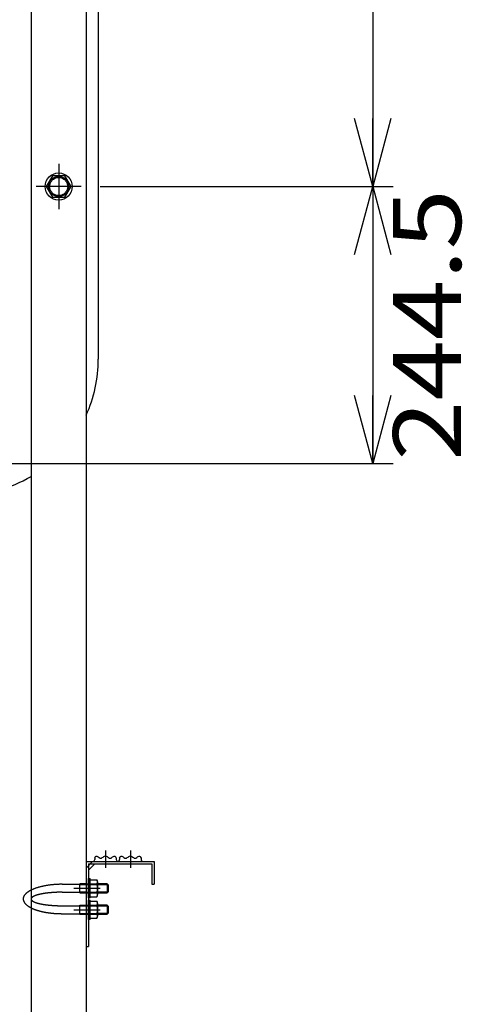
# Model space of a CAD drawing. Extents: x -3880 to 4166, y -2800 to 2778.
# Drawn here: x -1604 to -1214, y -1703 to -834 of the extents above; entities that cross this region are included whole.
import ezdxf
from ezdxf.enums import TextEntityAlignment as Align

# ---------------------------------------------------------------- set-up
doc = ezdxf.new("R2010")
doc.units = 0
doc.header["$LTSCALE"] = 5
for name, pattern in [('CENTER', [50.8, 31.75, -6.35, 6.35, -6.35]), ('DASHED2', [9.525, 6.35, -3.175]), ('HIDDENX2', [19.05, 12.7, -6.35])]:
    doc.linetypes.add(name, pattern=pattern)
doc.layers.get('0').update_dxf_attribs({"linetype": 'CONTINUOUS'})
for name, color, linetype in [('LAYER0001', 7, 'CONTINUOUS'), ('LAYER0003', 7, 'CONTINUOUS'), ('LAYER0005', 7, 'CONTINUOUS'), ('LAYER0009', 7, 'CONTINUOUS'), ('LAYER0011', 7, 'CONTINUOUS')]:
    doc.layers.add(name, color=color, linetype=linetype)
doc.styles.add('DCSTYLE0', font='txt.shx', dxfattribs={"width": 0.666667, "bigfont": 'bigfont'})

# ---------------------------------------------------------------- blocks, each defined once
blk = doc.blocks.new('_OPEN30')
at = {"color": 0, "linetype": 'BYBLOCK'}
for p, q in [((-1, 0.267949), (0, 0)), ((0, 0), (-1, -0.267949)), ((0, 0), (-1, 0))]:
    blk.add_line(p, q, dxfattribs=at)
blk = doc.blocks.new('DC_GROUP_28')
at = {"layer": 'LAYER0009', "color": 3, "linetype": 'CONTINUOUS'}
for p, q in [((-1543.68, -1609.45), (-1543.68, -1592.45)), ((-1543.68, -1592.45), (-1542.08, -1592.45)), ((-1542.08, -1609.45), (-1542.08, -1592.45)), ((-1542.08, -1593.45), (-1536.3, -1593.45)), ((-1536.3, -1597.2), (-1542.08, -1597.2)), ((-1535.58, -1595.32), (-1535.58, -1606.57)), ((-1542.08, -1604.7), (-1536.3, -1604.7)), ((-1542.08, -1608.45), (-1536.3, -1608.45)), ((-1542.08, -1609.45), (-1543.68, -1609.45))]:
    blk.add_line(p, q, dxfattribs=at)
for centre, radius, start, end in [((-1538.38, -1595.32), 2.8, 317.92498, 42.07502), ((-1545.67, -1600.95), 10.09, 338.19745, 21.80255), ((-1538.38, -1606.57), 2.8, 317.92498, 42.07502)]:
    blk.add_arc(centre, radius, start, end, dxfattribs=at)
blk = doc.blocks.new('DC_GROUP_29')
at = {"layer": 'LAYER0009', "color": 3, "linetype": 'CONTINUOUS'}
for p, q in [((-1543.68, -1628.4), (-1543.68, -1611.4)), ((-1543.68, -1611.4), (-1542.08, -1611.4)), ((-1542.08, -1628.4), (-1542.08, -1611.4)), ((-1542.08, -1612.4), (-1536.3, -1612.4)), ((-1536.3, -1616.15), (-1542.08, -1616.15)), ((-1535.58, -1614.28), (-1535.58, -1625.53)), ((-1542.08, -1623.65), (-1536.3, -1623.65)), ((-1542.08, -1628.4), (-1543.68, -1628.4)), ((-1542.08, -1627.4), (-1536.3, -1627.4))]:
    blk.add_line(p, q, dxfattribs=at)
for centre, radius, start, end in [((-1538.38, -1614.28), 2.8, 317.92498, 42.07502), ((-1545.67, -1619.9), 10.09, 338.19745, 21.80255), ((-1538.38, -1625.53), 2.8, 317.92498, 42.07502)]:
    blk.add_arc(centre, radius, start, end, dxfattribs=at)
blk = doc.blocks.new('DC_GROUP_50')
at = {"layer": 'LAYER0011', "color": 3, "linetype": 'CONTINUOUS'}
for p, q in [((-1566.78, -1597.45), (-1551.28, -1597.45)), ((-1551.28, -1604.95), (-1551.28, -1596.95)), ((-1545.68, -1596.95), (-1551.28, -1596.95)), ((-1527.28, -1596.95), (-1535.58, -1596.95)), ((-1526.28, -1597.95), (-1527.28, -1596.95)), ((-1527.28, -1596.95), (-1527.28, -1604.95)), ((-1526.28, -1597.95), (-1526.28, -1603.95)), ((-1566.78, -1604.45), (-1551.28, -1604.45)), ((-1551.28, -1604.95), (-1545.68, -1604.95)), ((-1535.58, -1604.95), (-1527.28, -1604.95)), ((-1526.28, -1603.95), (-1527.28, -1604.95)), ((-1527.28, -1615.9), (-1535.58, -1615.9)), ((-1526.28, -1616.9), (-1527.28, -1615.9)), ((-1527.28, -1615.9), (-1527.28, -1623.9)), ((-1526.28, -1616.9), (-1526.28, -1622.9)), ((-1535.58, -1623.9), (-1527.28, -1623.9)), ((-1526.28, -1622.9), (-1527.28, -1623.9))]:
    blk.add_line(p, q, dxfattribs=at)
at = {"layer": 'LAYER0011', "color": 4, "linetype": 'CONTINUOUS'}
for p, q in [((-1551.28, -1597.62), (-1545.68, -1597.62)), ((-1535.58, -1597.62), (-1526.61, -1597.62)), ((-1545.68, -1604.27), (-1551.28, -1604.27)), ((-1526.61, -1604.27), (-1535.58, -1604.27)), ((-1535.58, -1616.58), (-1526.61, -1616.58)), ((-1526.61, -1623.23), (-1535.58, -1623.23))]:
    blk.add_line(p, q, dxfattribs=at)
at = {"layer": 'LAYER0011', "color": 190, "linetype": 'CONTINUOUS'}
for p, q in [((-1545.68, -1596.95), (-1535.58, -1596.95)), ((-1545.68, -1597.62), (-1535.58, -1597.62)), ((-1545.68, -1604.27), (-1535.58, -1604.27)), ((-1545.68, -1604.95), (-1535.58, -1604.95)), ((-1566.78, -1616.4), (-1551.28, -1616.4)), ((-1551.28, -1623.9), (-1551.28, -1615.9)), ((-1551.28, -1615.9), (-1535.58, -1615.9)), ((-1551.28, -1616.58), (-1535.58, -1616.58)), ((-1566.78, -1623.4), (-1551.28, -1623.4)), ((-1551.28, -1623.23), (-1535.58, -1623.23)), ((-1551.28, -1623.9), (-1535.58, -1623.9))]:
    blk.add_line(p, q, dxfattribs=at)
at = {"layer": 'LAYER0011', "color": 3, "linetype": 'CONTINUOUS'}
for points in [[(-1566.78, -1597.45), (-1567.29, -1597.45), (-1567.8, -1597.45), (-1568.31, -1597.46), (-1568.82, -1597.47), (-1569.33, -1597.48), (-1569.84, -1597.5), (-1570.35, -1597.52), (-1570.86, -1597.54), (-1571.36, -1597.56), (-1571.87, -1597.59), (-1572.37, -1597.62), (-1572.88, -1597.65), (-1573.38, -1597.69), (-1573.88, -1597.73), (-1574.38, -1597.77), (-1574.87, -1597.81), (-1575.37, -1597.86), (-1575.86, -1597.91), (-1576.35, -1597.96), (-1576.84, -1598.01), (-1577.33, -1598.07), (-1577.81, -1598.13), (-1578.3, -1598.19), (-1578.78, -1598.26), (-1579.25, -1598.33), (-1579.73, -1598.4), (-1580.2, -1598.47), (-1580.67, -1598.55), (-1581.13, -1598.62), (-1581.6, -1598.71), (-1582.06, -1598.79), (-1582.51, -1598.88), (-1582.96, -1598.96), (-1583.41, -1599.06), (-1583.86, -1599.15), (-1584.3, -1599.25), (-1584.74, -1599.34), (-1585.17, -1599.45), (-1585.6, -1599.55), (-1586.03, -1599.66), (-1586.45, -1599.76), (-1586.87, -1599.87), (-1587.28, -1599.99), (-1587.69, -1600.1), (-1588.09, -1600.22), (-1588.49, -1600.34), (-1588.88, -1600.46), (-1589.27, -1600.59), (-1589.66, -1600.71), (-1590.04, -1600.84), (-1590.41, -1600.97), (-1590.78, -1601.1), (-1591.15, -1601.24), (-1591.5, -1601.37), (-1591.86, -1601.51), (-1592.21, -1601.65), (-1592.55, -1601.8), (-1592.88, -1601.94), (-1593.22, -1602.09), (-1593.54, -1602.23), (-1593.86, -1602.38), (-1594.17, -1602.54), (-1594.48, -1602.69), (-1594.78, -1602.84), (-1595.08, -1603), (-1595.37, -1603.16), (-1595.65, -1603.32), (-1595.92, -1603.48), (-1596.19, -1603.64), (-1596.46, -1603.81), (-1596.72, -1603.97), (-1596.97, -1604.14), (-1597.21, -1604.31), (-1597.45, -1604.48), (-1597.68, -1604.65), (-1597.9, -1604.82), (-1598.12, -1605), (-1598.33, -1605.17), (-1598.53, -1605.35), (-1598.73, -1605.52), (-1598.92, -1605.7), (-1599.1, -1605.88), (-1599.27, -1606.06), (-1599.44, -1606.24), (-1599.6, -1606.43), (-1599.76, -1606.61), (-1599.9, -1606.79), (-1600.04, -1606.98), (-1600.17, -1607.16), (-1600.3, -1607.35), (-1600.42, -1607.54), (-1600.53, -1607.72), (-1600.63, -1607.91), (-1600.72, -1608.1), (-1600.81, -1608.29), (-1600.89, -1608.48), (-1600.96, -1608.67), (-1601.03, -1608.86), (-1601.09, -1609.05), (-1601.14, -1609.24), (-1601.18, -1609.43), (-1601.22, -1609.62), (-1601.24, -1609.82), (-1601.26, -1610.01), (-1601.28, -1610.2), (-1601.28, -1610.39), (-1601.28, -1610.58), (-1601.27, -1610.77), (-1601.25, -1610.97), (-1601.23, -1611.16), (-1601.19, -1611.35), (-1601.15, -1611.54), (-1601.11, -1611.73), (-1601.05, -1611.92), (-1600.99, -1612.11), (-1600.92, -1612.3), (-1600.84, -1612.49), (-1600.76, -1612.68), (-1600.66, -1612.87), (-1600.56, -1613.06), (-1600.46, -1613.25), (-1600.34, -1613.43), (-1600.22, -1613.62), (-1600.09, -1613.81), (-1599.95, -1613.99), (-1599.81, -1614.18), (-1599.66, -1614.36), (-1599.5, -1614.54), (-1599.33, -1614.72), (-1599.16, -1614.9), (-1598.98, -1615.08), (-1598.8, -1615.26), (-1598.6, -1615.44), (-1598.4, -1615.62), (-1598.19, -1615.79), (-1597.98, -1615.97), (-1597.76, -1616.14), (-1597.53, -1616.31), (-1597.29, -1616.48), (-1597.05, -1616.65), (-1596.8, -1616.82), (-1596.55, -1616.98), (-1596.29, -1617.15), (-1596.02, -1617.31), (-1595.75, -1617.48), (-1595.47, -1617.64), (-1595.18, -1617.79), (-1594.89, -1617.95), (-1594.59, -1618.11), (-1594.28, -1618.26)], [(-1566.78, -1604.45), (-1567.07, -1604.45), (-1567.36, -1604.45), (-1567.65, -1604.45), (-1567.93, -1604.45), (-1568.22, -1604.46), (-1568.51, -1604.46), (-1568.8, -1604.46), (-1569.08, -1604.47), (-1569.37, -1604.48), (-1569.66, -1604.48), (-1569.94, -1604.49), (-1570.23, -1604.5), (-1570.51, -1604.5), (-1570.8, -1604.51), (-1571.08, -1604.52), (-1571.37, -1604.53), (-1571.65, -1604.54), (-1571.94, -1604.55), (-1572.22, -1604.57), (-1572.5, -1604.58), (-1572.78, -1604.59), (-1573.06, -1604.61), (-1573.34, -1604.62), (-1573.62, -1604.64), (-1573.9, -1604.65), (-1574.18, -1604.67), (-1574.45, -1604.69), (-1574.73, -1604.7), (-1575.01, -1604.72), (-1575.28, -1604.74), (-1575.55, -1604.76), (-1575.83, -1604.78), (-1576.1, -1604.8), (-1576.37, -1604.82), (-1576.64, -1604.85), (-1576.91, -1604.87), (-1577.17, -1604.89), (-1577.44, -1604.92), (-1577.7, -1604.94), (-1577.97, -1604.97), (-1578.23, -1604.99), (-1578.49, -1605.02), (-1578.75, -1605.04), (-1579.01, -1605.07), (-1579.27, -1605.1), (-1579.52, -1605.13), (-1579.78, -1605.16), (-1580.03, -1605.19), (-1580.28, -1605.22), (-1580.53, -1605.25), (-1580.78, -1605.28), (-1581.03, -1605.31), (-1581.27, -1605.35), (-1581.52, -1605.38), (-1581.76, -1605.41), (-1582, -1605.45), (-1582.24, -1605.48), (-1582.48, -1605.52), (-1582.71, -1605.55), (-1582.95, -1605.59), (-1583.18, -1605.63), (-1583.41, -1605.66), (-1583.64, -1605.7), (-1583.86, -1605.74), (-1584.09, -1605.78), (-1584.31, -1605.82), (-1584.53, -1605.86), (-1584.75, -1605.9), (-1584.97, -1605.94), (-1585.18, -1605.98), (-1585.4, -1606.03), (-1585.61, -1606.07), (-1585.82, -1606.11), (-1586.02, -1606.15), (-1586.23, -1606.2), (-1586.43, -1606.24), (-1586.63, -1606.29), (-1586.83, -1606.33), (-1587.03, -1606.38), (-1587.22, -1606.43), (-1587.41, -1606.47), (-1587.6, -1606.52), (-1587.79, -1606.57), (-1587.97, -1606.62), (-1588.15, -1606.66), (-1588.33, -1606.71), (-1588.51, -1606.76), (-1588.69, -1606.81), (-1588.86, -1606.86), (-1589.03, -1606.91), (-1589.2, -1606.96), (-1589.36, -1607.01), (-1589.53, -1607.07), (-1589.69, -1607.12), (-1589.85, -1607.17), (-1590, -1607.22), (-1590.15, -1607.28), (-1590.31, -1607.33), (-1590.45, -1607.38), (-1590.6, -1607.44), (-1590.74, -1607.49), (-1590.88, -1607.55), (-1591.02, -1607.6), (-1591.15, -1607.66), (-1591.29, -1607.71), (-1591.41, -1607.77), (-1591.54, -1607.82), (-1591.67, -1607.88), (-1591.79, -1607.94), (-1591.9, -1607.99), (-1592.02, -1608.05), (-1592.13, -1608.11), (-1592.24, -1608.17), (-1592.35, -1608.22), (-1592.46, -1608.28), (-1592.56, -1608.34), (-1592.66, -1608.4), (-1592.75, -1608.46), (-1592.85, -1608.52), (-1592.94, -1608.58), (-1593.02, -1608.64), (-1593.11, -1608.7), (-1593.19, -1608.76), (-1593.27, -1608.82), (-1593.35, -1608.88), (-1593.42, -1608.94), (-1593.49, -1609), (-1593.56, -1609.06), (-1593.62, -1609.12), (-1593.68, -1609.18), (-1593.74, -1609.24), (-1593.8, -1609.31), (-1593.85, -1609.37), (-1593.9, -1609.43), (-1593.94, -1609.49), (-1593.99, -1609.55), (-1594.03, -1609.61), (-1594.07, -1609.68), (-1594.1, -1609.74), (-1594.13, -1609.8), (-1594.16, -1609.86), (-1594.19, -1609.92), (-1594.21, -1609.99), (-1594.23, -1610.05), (-1594.24, -1610.11), (-1594.26, -1610.17), (-1594.27, -1610.24), (-1594.28, -1610.3), (-1594.28, -1610.36), (-1594.28, -1610.43)]]:
    blk.add_lwpolyline(points, dxfattribs=at)
at = {"layer": 'LAYER0011', "color": 190, "linetype": 'CONTINUOUS'}
for points in [[(-1594.28, -1610.43), (-1594.28, -1610.49), (-1594.28, -1610.55), (-1594.27, -1610.61), (-1594.26, -1610.68), (-1594.24, -1610.74), (-1594.23, -1610.8), (-1594.21, -1610.86), (-1594.19, -1610.93), (-1594.16, -1610.99), (-1594.13, -1611.05), (-1594.1, -1611.11), (-1594.07, -1611.17), (-1594.03, -1611.24), (-1593.99, -1611.3), (-1593.94, -1611.36), (-1593.9, -1611.42), (-1593.85, -1611.48), (-1593.8, -1611.54), (-1593.74, -1611.61), (-1593.68, -1611.67), (-1593.62, -1611.73), (-1593.56, -1611.79), (-1593.49, -1611.85), (-1593.42, -1611.91), (-1593.35, -1611.97), (-1593.27, -1612.03), (-1593.19, -1612.09), (-1593.11, -1612.15), (-1593.02, -1612.21), (-1592.94, -1612.27), (-1592.85, -1612.33), (-1592.75, -1612.39), (-1592.66, -1612.45), (-1592.56, -1612.51), (-1592.46, -1612.57), (-1592.35, -1612.63), (-1592.24, -1612.68), (-1592.13, -1612.74), (-1592.02, -1612.8), (-1591.9, -1612.86), (-1591.79, -1612.91), (-1591.67, -1612.97), (-1591.54, -1613.03), (-1591.41, -1613.08), (-1591.29, -1613.14), (-1591.15, -1613.19), (-1591.02, -1613.25), (-1590.88, -1613.3), (-1590.74, -1613.36), (-1590.6, -1613.41), (-1590.45, -1613.47), (-1590.31, -1613.52), (-1590.15, -1613.57), (-1590, -1613.63), (-1589.85, -1613.68), (-1589.69, -1613.73), (-1589.53, -1613.78), (-1589.36, -1613.84), (-1589.2, -1613.89), (-1589.03, -1613.94), (-1588.86, -1613.99), (-1588.69, -1614.04), (-1588.51, -1614.09), (-1588.33, -1614.14), (-1588.15, -1614.19), (-1587.97, -1614.23), (-1587.79, -1614.28), (-1587.6, -1614.33), (-1587.41, -1614.38), (-1587.22, -1614.42), (-1587.03, -1614.47), (-1586.83, -1614.52), (-1586.63, -1614.56), (-1586.43, -1614.61), (-1586.23, -1614.65), (-1586.02, -1614.7), (-1585.82, -1614.74), (-1585.61, -1614.78), (-1585.4, -1614.82), (-1585.18, -1614.87), (-1584.97, -1614.91), (-1584.75, -1614.95), (-1584.53, -1614.99), (-1584.31, -1615.03), (-1584.09, -1615.07), (-1583.86, -1615.11), (-1583.64, -1615.15), (-1583.41, -1615.19), (-1583.18, -1615.22), (-1582.95, -1615.26), (-1582.71, -1615.3), (-1582.48, -1615.33), (-1582.24, -1615.37), (-1582, -1615.4), (-1581.76, -1615.44), (-1581.52, -1615.47), (-1581.27, -1615.5), (-1581.03, -1615.54), (-1580.78, -1615.57), (-1580.53, -1615.6), (-1580.28, -1615.63), (-1580.03, -1615.66), (-1579.78, -1615.69), (-1579.52, -1615.72), (-1579.27, -1615.75), (-1579.01, -1615.78), (-1578.75, -1615.81), (-1578.49, -1615.83), (-1578.23, -1615.86), (-1577.97, -1615.88), (-1577.7, -1615.91), (-1577.44, -1615.93), (-1577.17, -1615.96), (-1576.91, -1615.98), (-1576.64, -1616), (-1576.37, -1616.03), (-1576.1, -1616.05), (-1575.83, -1616.07), (-1575.55, -1616.09), (-1575.28, -1616.11), (-1575.01, -1616.13), (-1574.73, -1616.15), (-1574.45, -1616.16), (-1574.18, -1616.18), (-1573.9, -1616.2), (-1573.62, -1616.21), (-1573.34, -1616.23), (-1573.06, -1616.24), (-1572.78, -1616.26), (-1572.5, -1616.27), (-1572.22, -1616.28), (-1571.94, -1616.3), (-1571.65, -1616.31), (-1571.37, -1616.32), (-1571.08, -1616.33), (-1570.8, -1616.34), (-1570.51, -1616.35), (-1570.23, -1616.35), (-1569.94, -1616.36), (-1569.66, -1616.37), (-1569.37, -1616.38), (-1569.08, -1616.38), (-1568.8, -1616.39), (-1568.51, -1616.39), (-1568.22, -1616.39), (-1567.93, -1616.4), (-1567.65, -1616.4), (-1567.36, -1616.4), (-1567.07, -1616.4), (-1566.78, -1616.4)], [(-1594.28, -1618.26), (-1594.15, -1618.32), (-1594.02, -1618.39), (-1593.89, -1618.45), (-1593.76, -1618.51), (-1593.63, -1618.58), (-1593.5, -1618.64), (-1593.36, -1618.7), (-1593.22, -1618.76), (-1593.09, -1618.82), (-1592.95, -1618.88), (-1592.81, -1618.94), (-1592.67, -1619), (-1592.53, -1619.06), (-1592.39, -1619.12), (-1592.25, -1619.18), (-1592.1, -1619.24), (-1591.96, -1619.3), (-1591.81, -1619.36), (-1591.67, -1619.41), (-1591.52, -1619.47), (-1591.37, -1619.53), (-1591.22, -1619.58), (-1591.07, -1619.64), (-1590.92, -1619.7), (-1590.77, -1619.75), (-1590.61, -1619.81), (-1590.46, -1619.86), (-1590.31, -1619.92), (-1590.15, -1619.97), (-1589.99, -1620.03), (-1589.84, -1620.08), (-1589.68, -1620.13), (-1589.52, -1620.18), (-1589.36, -1620.24), (-1589.2, -1620.29), (-1589.04, -1620.34), (-1588.87, -1620.39), (-1588.71, -1620.44), (-1588.55, -1620.49), (-1588.38, -1620.54), (-1588.22, -1620.59), (-1588.05, -1620.64), (-1587.88, -1620.69), (-1587.71, -1620.74), (-1587.54, -1620.79), (-1587.37, -1620.84), (-1587.2, -1620.88), (-1587.03, -1620.93), (-1586.86, -1620.98), (-1586.69, -1621.02), (-1586.51, -1621.07), (-1586.34, -1621.12), (-1586.16, -1621.16), (-1585.99, -1621.2), (-1585.81, -1621.25), (-1585.63, -1621.29), (-1585.46, -1621.34), (-1585.28, -1621.38), (-1585.1, -1621.42), (-1584.92, -1621.46), (-1584.74, -1621.51), (-1584.56, -1621.55), (-1584.37, -1621.59), (-1584.19, -1621.63), (-1584.01, -1621.67), (-1583.82, -1621.71), (-1583.64, -1621.75), (-1583.45, -1621.79), (-1583.27, -1621.82), (-1583.08, -1621.86), (-1582.89, -1621.9), (-1582.7, -1621.94), (-1582.52, -1621.97), (-1582.33, -1622.01), (-1582.14, -1622.05), (-1581.95, -1622.08), (-1581.76, -1622.12), (-1581.56, -1622.15), (-1581.37, -1622.18), (-1581.18, -1622.22), (-1580.99, -1622.25), (-1580.79, -1622.28), (-1580.6, -1622.32), (-1580.4, -1622.35), (-1580.21, -1622.38), (-1580.01, -1622.41), (-1579.82, -1622.44), (-1579.62, -1622.47), (-1579.42, -1622.5), (-1579.23, -1622.53), (-1579.03, -1622.56), (-1578.83, -1622.58), (-1578.63, -1622.61), (-1578.43, -1622.64), (-1578.23, -1622.67), (-1578.03, -1622.69), (-1577.83, -1622.72), (-1577.63, -1622.74), (-1577.43, -1622.77), (-1577.22, -1622.79), (-1577.02, -1622.82), (-1576.82, -1622.84), (-1576.62, -1622.86), (-1576.41, -1622.89), (-1576.21, -1622.91), (-1576, -1622.93), (-1575.8, -1622.95), (-1575.59, -1622.97), (-1575.39, -1622.99), (-1575.18, -1623.01), (-1574.98, -1623.03), (-1574.77, -1623.05), (-1574.57, -1623.07), (-1574.36, -1623.08), (-1574.15, -1623.1), (-1573.94, -1623.12), (-1573.74, -1623.14), (-1573.53, -1623.15), (-1573.32, -1623.17), (-1573.11, -1623.18), (-1572.9, -1623.2), (-1572.69, -1623.21), (-1572.48, -1623.22), (-1572.28, -1623.24), (-1572.07, -1623.25), (-1571.86, -1623.26), (-1571.65, -1623.27), (-1571.44, -1623.28), (-1571.23, -1623.29), (-1571.02, -1623.3), (-1570.8, -1623.31), (-1570.59, -1623.32), (-1570.38, -1623.33), (-1570.17, -1623.34), (-1569.96, -1623.35), (-1569.75, -1623.35), (-1569.54, -1623.36), (-1569.33, -1623.37), (-1569.11, -1623.37), (-1568.9, -1623.38), (-1568.69, -1623.38), (-1568.48, -1623.39), (-1568.27, -1623.39), (-1568.06, -1623.39), (-1567.84, -1623.4), (-1567.63, -1623.4), (-1567.42, -1623.4), (-1567.21, -1623.4), (-1566.99, -1623.4), (-1566.78, -1623.4)]]:
    blk.add_lwpolyline(points, dxfattribs=at)
blk = doc.blocks.new('DC_GROUP_55')
at = {"layer": 'LAYER0005', "color": 3, "linetype": 'CONTINUOUS'}
for p, q in [((-1545.68, -1577.43), (-1545.68, -1652.43)), ((-1545.68, -1577.43), (-1485.68, -1577.43)), ((-1543.68, -1579.43), (-1543.68, -1652.43)), ((-1543.68, -1579.43), (-1487.68, -1579.43)), ((-1487.68, -1579.43), (-1487.68, -1597.43)), ((-1485.68, -1577.43), (-1485.68, -1597.43)), ((-1487.68, -1597.43), (-1485.68, -1597.43)), ((-1545.68, -1652.43), (-1543.68, -1652.43))]:
    blk.add_line(p, q, dxfattribs=at)
blk = doc.blocks.new('DC_GROUP_141')
at = {"layer": 'LAYER0005', "color": 3, "linetype": 'CONTINUOUS'}
for p, q in [((-1538.18, -1574.43), (-1537.78, -1573.58)), ((-1537.78, -1573.58), (-1537.35, -1572.87)), ((-1537.35, -1572.87), (-1536.87, -1572.46)), ((-1536.87, -1572.46), (-1536.31, -1572.46)), ((-1536.31, -1572.46), (-1535.69, -1572.81)), ((-1535.69, -1572.81), (-1535.02, -1573.33)), ((-1535.02, -1573.33), (-1534.32, -1573.89)), ((-1534.32, -1573.89), (-1533.6, -1574.31)), ((-1532.16, -1574.28), (-1531.46, -1573.9)), ((-1531.46, -1573.9), (-1530.76, -1573.42)), ((-1530.76, -1573.42), (-1530.06, -1572.94)), ((-1530.06, -1572.94), (-1529.37, -1572.57)), ((-1529.37, -1572.57), (-1528.68, -1572.43)), ((-1528.68, -1572.43), (-1527.99, -1572.57)), ((-1527.99, -1572.57), (-1527.3, -1572.94)), ((-1527.3, -1572.94), (-1526.61, -1573.42)), ((-1526.61, -1573.42), (-1525.91, -1573.9)), ((-1525.91, -1573.9), (-1525.2, -1574.28)), ((-1523.77, -1574.31), (-1523.05, -1573.89)), ((-1523.05, -1573.89), (-1522.34, -1573.33)), ((-1522.34, -1573.33), (-1521.67, -1572.81)), ((-1521.67, -1572.81), (-1521.05, -1572.46)), ((-1521.05, -1572.46), (-1520.5, -1572.46)), ((-1520.5, -1572.46), (-1520.02, -1572.87)), ((-1520.02, -1572.87), (-1519.59, -1573.58)), ((-1519.59, -1573.58), (-1519.18, -1574.43)), ((-1533.6, -1574.31), (-1532.88, -1574.45)), ((-1532.88, -1574.45), (-1532.16, -1574.28)), ((-1525.2, -1574.28), (-1524.49, -1574.45)), ((-1524.49, -1574.45), (-1523.77, -1574.31))]:
    blk.add_line(p, q, dxfattribs=at)
blk = doc.blocks.new('DC_GROUP_140')
at = {"layer": 'LAYER0005', "color": 4, "linetype": 'CENTER'}
blk.add_line((-1528.68, -1567.64), (-1528.68, -1582.88), dxfattribs=at)
at = {"layer": 'LAYER0005', "color": 3, "linetype": 'CONTINUOUS'}
for p, q in [((-1538.18, -1574.43), (-1538.18, -1575.43)), ((-1519.18, -1574.43), (-1519.18, -1575.43))]:
    blk.add_line(p, q, dxfattribs=at)
for centre, start, end in [((-1540.18, -1575.43), 270, 0), ((-1517.18, -1575.43), 180, 270)]:
    blk.add_arc(centre, 2, start, end, dxfattribs=at)
at = {"layer": 'LAYER0005', "linetype": 'CONTINUOUS'}
blk.add_blockref('DC_GROUP_141', (0, 0), dxfattribs=at)
blk = doc.blocks.new('DC_GROUP_143')
at = {"layer": 'LAYER0005', "color": 3, "linetype": 'CONTINUOUS'}
for p, q in [((-1516.18, -1574.43), (-1515.78, -1573.58)), ((-1515.78, -1573.58), (-1515.35, -1572.87)), ((-1515.35, -1572.87), (-1514.87, -1572.46)), ((-1514.87, -1572.46), (-1514.31, -1572.46)), ((-1514.31, -1572.46), (-1513.69, -1572.81)), ((-1513.69, -1572.81), (-1513.02, -1573.33)), ((-1513.02, -1573.33), (-1512.32, -1573.89)), ((-1512.32, -1573.89), (-1511.6, -1574.31)), ((-1510.16, -1574.28), (-1509.46, -1573.9)), ((-1509.46, -1573.9), (-1508.76, -1573.42)), ((-1508.76, -1573.42), (-1508.06, -1572.94)), ((-1508.06, -1572.94), (-1507.37, -1572.57)), ((-1507.37, -1572.57), (-1506.68, -1572.43)), ((-1506.68, -1572.43), (-1505.99, -1572.57)), ((-1505.99, -1572.57), (-1505.3, -1572.94)), ((-1505.3, -1572.94), (-1504.61, -1573.42)), ((-1504.61, -1573.42), (-1503.91, -1573.9)), ((-1503.91, -1573.9), (-1503.2, -1574.28)), ((-1501.77, -1574.31), (-1501.05, -1573.89)), ((-1501.05, -1573.89), (-1500.34, -1573.33)), ((-1500.34, -1573.33), (-1499.67, -1572.81)), ((-1499.67, -1572.81), (-1499.05, -1572.46)), ((-1499.05, -1572.46), (-1498.5, -1572.46)), ((-1498.5, -1572.46), (-1498.02, -1572.87)), ((-1498.02, -1572.87), (-1497.59, -1573.58)), ((-1497.59, -1573.58), (-1497.18, -1574.43)), ((-1511.6, -1574.31), (-1510.88, -1574.45)), ((-1510.88, -1574.45), (-1510.16, -1574.28)), ((-1503.2, -1574.28), (-1502.49, -1574.45)), ((-1502.49, -1574.45), (-1501.77, -1574.31))]:
    blk.add_line(p, q, dxfattribs=at)
blk = doc.blocks.new('DC_GROUP_142')
at = {"layer": 'LAYER0005', "color": 4, "linetype": 'CENTER'}
blk.add_line((-1506.68, -1567.64), (-1506.68, -1582.88), dxfattribs=at)
at = {"layer": 'LAYER0005', "color": 3, "linetype": 'CONTINUOUS'}
for p, q in [((-1516.18, -1574.43), (-1516.18, -1575.43)), ((-1497.18, -1574.43), (-1497.18, -1575.43))]:
    blk.add_line(p, q, dxfattribs=at)
for centre, start, end in [((-1518.18, -1575.43), 270, 0), ((-1495.18, -1575.43), 180, 270)]:
    blk.add_arc(centre, 2, start, end, dxfattribs=at)
at = {"layer": 'LAYER0005', "linetype": 'CONTINUOUS'}
blk.add_blockref('DC_GROUP_143', (0, 0), dxfattribs=at)

msp = doc.modelspace()

# ---------------------------------------------------------------- linework, layer by layer
at = {"color": 3, "linetype": 'CONTINUOUS'}
msp.add_line((-1534.98, -523.65), (-1534.98, -1133.65), dxfattribs=at)
for start, end in [(335.62077, 0), (270, 300.38669)]:
    msp.add_arc((-1654.98, -1133.65), 120, start, end, dxfattribs=at)
at = {"layer": 'LAYER0001', "color": 4, "linetype": 'CONTINUOUS'}
for p, q in [((-1292.68, -526.15), (-1292.68, -981.15)), ((-1533.4, -981.15), (-1274.68, -981.15)), ((-1292.68, -981.15), (-1292.68, -1225.65)), ((-1689.48, -1225.65), (-1274.68, -1225.65))]:
    msp.add_line(p, q, dxfattribs=at)
at = {"layer": 'LAYER0003', "color": 3, "linetype": 'CONTINUOUS'}
for p, q in [((-1594.28, -486.15), (-1594.28, -2068.15)), ((-1545.68, -486.15), (-1545.68, -2068.15))]:
    msp.add_line(p, q, dxfattribs=at)
at = {"layer": 'LAYER0003', "color": 4, "linetype": 'CENTER'}
for p, q in [((-1569.98, -961.15), (-1569.98, -1001.15)), ((-1549.98, -981.15), (-1589.98, -981.15))]:
    msp.add_line(p, q, dxfattribs=at)
at = {"layer": 'LAYER0003', "color": 7, "linetype": 'CONTINUOUS'}
for p, q in [((-1575.47, -971.65), (-1580.95, -981.15)), ((-1564.5, -971.65), (-1575.47, -971.65)), ((-1559.01, -981.15), (-1564.5, -971.65)), ((-1580.95, -981.15), (-1575.47, -990.65)), ((-1564.5, -990.65), (-1559.01, -981.15)), ((-1575.47, -990.65), (-1564.5, -990.65))]:
    msp.add_line(p, q, dxfattribs=at)
for radius in [12, 9]:
    msp.add_circle((-1569.98, -981.15), radius, dxfattribs=at)
at = {"layer": 'LAYER0003', "color": 4, "linetype": 'HIDDENX2'}
msp.add_circle((-1569.98, -981.15), 8, dxfattribs=at)
at = {"layer": 'LAYER0005', "color": 4, "linetype": 'DASHED2'}
msp.add_line((-1545.68, -1583.08), (-1540.03, -1577.43), dxfattribs=at)
at = {"layer": 'LAYER0005', "color": 3, "linetype": 'CONTINUOUS'}
msp.add_line((-1543.68, -1585.08), (-1538.03, -1579.43), dxfattribs=at)
at = {"layer": 'LAYER0005', "color": 4, "linetype": 'CENTER'}
for p, q in [((-1556.56, -1600.95), (-1533.38, -1600.95)), ((-1556.56, -1619.9), (-1533.38, -1619.9))]:
    msp.add_line(p, q, dxfattribs=at)

# ---------------------------------------------------------------- block references
at = {"layer": 'LAYER0001', "color": 4, "xscale": 60.00005575648728, "yscale": 59.99978547956927}
for p, rotation in [((-1292.68, -981.15), 270), ((-1292.68, -981.15), 90), ((-1292.68, -1225.65), 270)]:
    msp.add_blockref('_OPEN30', p, dxfattribs=dict(at, rotation=rotation))
at = {"layer": 'LAYER0005', "linetype": 'CONTINUOUS'}
for name in ['DC_GROUP_140', 'DC_GROUP_142', 'DC_GROUP_55']:
    msp.add_blockref(name, (0, 0), dxfattribs=at)
at = {"layer": 'LAYER0009', "linetype": 'CONTINUOUS'}
for name in ['DC_GROUP_28', 'DC_GROUP_29']:
    msp.add_blockref(name, (0, 0), dxfattribs=at)
at = {"layer": 'LAYER0011', "linetype": 'CONTINUOUS'}
msp.add_blockref('DC_GROUP_50', (0, 0), dxfattribs=at)

# ---------------------------------------------------------------- texts
at = {"layer": 'LAYER0001', "color": 2, "style": 'DCSTYLE0', "width": 0.8}
msp.add_text('244.5', height=60, rotation=90, dxfattribs=at).set_placement((-1214.68, -1223.4), (-1214.68, -983.4), align=Align.FIT)

doc.saveas('drawing.dxf')
